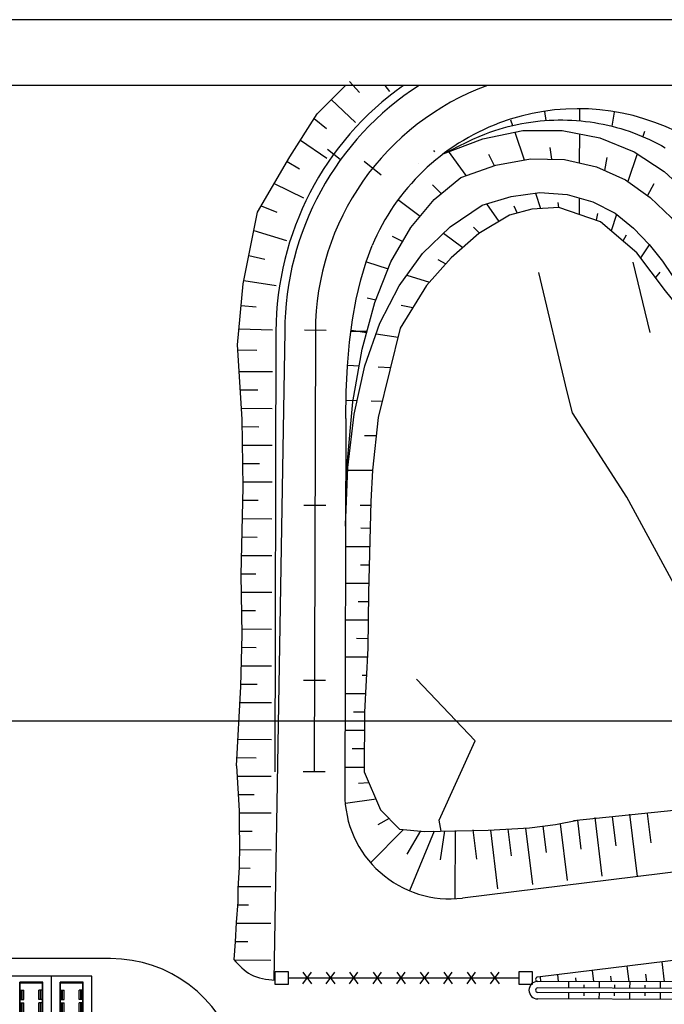
# Model space of a CAD drawing. Units: metres. Extents: x 38835375 to 39622875, y 219834571 to 220280071.
# Drawn here: x 39112306 to 39185955, y 220167626 to 220280071 of the extents above; entities that cross this region are included whole.
import ezdxf

# ---------------------------------------------------------------- set-up
doc = ezdxf.new("R2010")
doc.units = ezdxf.units.M
doc.header["$LTSCALE"] = 7500
for name, color, linetype in [('FRL2', 2, 'Continuous'), ('FRL7', 7, 'Continuous'), ('MEEX', 1, 'Continuous'), ('MEL1', 1, 'Continuous'), ('MEL2', 2, 'Continuous'), ('MEL3', 3, 'Continuous')]:
    doc.layers.add(name, color=color, linetype=linetype)

# ---------------------------------------------------------------- blocks, each defined once
blk = doc.blocks.new('STA_TIC')
blk.add_line((0, -0.04165), (0, 0.04165))
blk = doc.blocks.new('LBL_TIC')
blk.add_line((0, -0.04165), (0, 0.04165))
blk = doc.blocks.new('SCANIA')
at = {"layer": 'MEL1'}
for p, q in [((-2.64, -6.19), (-2.64, 0)), ((0, 0), (-2.64, 0)), ((0, -6.19), (0, 0)), ((-2.59, -5.56), (-2.59, -0.05)), ((-2.59, -0.05), (-0.05, -0.05)), ((-2.57, -1.98), (-2.57, -0.88)), ((-2.57, -0.88), (-2.39, -0.88)), ((-2.39, -1.98), (-2.39, -0.88)), ((-2.37, -1.98), (-2.37, -0.88)), ((-2.37, -0.88), (-2.19, -0.88)), ((-2.19, -1.98), (-2.19, -0.88)), ((-0.45, -1.98), (-0.45, -0.88)), ((-0.27, -0.88), (-0.45, -0.88)), ((-0.27, -1.98), (-0.27, -0.88)), ((-0.25, -1.98), (-0.25, -0.88)), ((-0.07, -0.88), (-0.25, -0.88)), ((-0.07, -1.98), (-0.07, -0.88)), ((-0.05, -5.56), (-0.05, -0.05)), ((-2.57, -1.98), (-2.39, -1.98)), ((-2.37, -1.98), (-2.19, -1.98)), ((-0.27, -1.98), (-0.45, -1.98)), ((-0.07, -1.98), (-0.25, -1.98)), ((-2.57, -2.33), (-2.39, -2.33)), ((-2.57, -3.43), (-2.57, -2.33)), ((-2.39, -3.43), (-2.39, -2.33)), ((-2.37, -2.33), (-2.19, -2.33)), ((-2.37, -3.43), (-2.37, -2.33)), ((-2.19, -3.43), (-2.19, -2.33)), ((-0.45, -3.43), (-0.45, -2.33)), ((-0.27, -2.33), (-0.45, -2.33)), ((-0.27, -3.43), (-0.27, -2.33)), ((-0.25, -3.43), (-0.25, -2.33)), ((-0.07, -2.33), (-0.25, -2.33)), ((-0.07, -3.43), (-0.07, -2.33)), ((-2.57, -3.43), (-2.39, -3.43)), ((-2.57, -4.49), (-2.39, -4.49)), ((-2.57, -5.59), (-2.57, -4.49)), ((-2.39, -5.59), (-2.39, -4.49)), ((-2.37, -3.43), (-2.19, -3.43)), ((-2.37, -5.59), (-2.37, -4.49)), ((-2.37, -4.49), (-2.19, -4.49)), ((-2.19, -5.59), (-2.19, -4.49)), ((-0.27, -3.43), (-0.45, -3.43)), ((-0.45, -5.59), (-0.45, -4.49)), ((-0.27, -4.49), (-0.45, -4.49)), ((-0.27, -5.59), (-0.27, -4.49)), ((-0.07, -3.43), (-0.25, -3.43)), ((-0.07, -4.49), (-0.25, -4.49)), ((-0.25, -5.59), (-0.25, -4.49)), ((-0.07, -5.59), (-0.07, -4.49)), ((-2.64, -5.56), (0, -5.56)), ((-2.64, -5.61), (0, -5.61)), ((-2.57, -5.59), (-2.39, -5.59)), ((-2.37, -5.59), (-2.19, -5.59)), ((-0.27, -5.59), (-0.45, -5.59)), ((-0.07, -5.59), (-0.25, -5.59)), ((-2.64, -6.19), (0, -6.19)), ((-2.57, -6.43), (-2.39, -6.43)), ((-2.57, -7.53), (-2.57, -6.43)), ((-2.56, -6.19), (-2.56, -6.18)), ((-2.56, -6.19), (-2.56, -7.7)), ((-2.39, -7.53), (-2.39, -6.43)), ((-1.89, -6.68), (-1.89, -6.35)), ((-1.79, -6.25), (-0.85, -6.25)), ((-0.75, -6.68), (-0.75, -6.35)), ((-0.25, -7.53), (-0.25, -6.43)), ((-0.07, -6.43), (-0.25, -6.43)), ((-0.07, -6.19), (-0.07, -7.7)), ((-0.07, -7.53), (-0.07, -6.43)), ((-2.57, -7.53), (-2.39, -7.53)), ((-2.45, -7.75), (-2.52, -7.75)), ((-2.44, -7.8), (-2.52, -7.8)), ((-2.52, -7.8), (-2.52, -7.86)), ((-2.51, -6.98), (-2.45, -7.75)), ((-2.51, -6.98), (-2.4, -7.75)), ((-2.3, -7.01), (-2.37, -7.15)), ((-2.26, -7.02), (-2.33, -7.16)), ((-1.79, -6.78), (-0.85, -6.78)), ((-0.38, -7.02), (-0.31, -7.16)), ((-0.34, -7.01), (-0.27, -7.15)), ((-0.07, -7.53), (-0.25, -7.53)), ((-0.13, -6.98), (-0.24, -7.75)), ((-0.2, -7.8), (-0.12, -7.8)), ((-0.13, -6.98), (-0.19, -7.75)), ((-0.19, -7.75), (-0.12, -7.75)), ((-0.12, -7.8), (-0.12, -7.86)), ((-1.2, -8), (-2.42, -7.96)), ((-1.2, -7.95), (-2.27, -7.88)), ((-1.2, -8), (-2.27, -7.93)), ((-1.2, -7.95), (-0.37, -7.88)), ((-1.2, -8), (-0.37, -7.93)), ((-1.2, -8), (-0.22, -7.96))]:
    blk.add_line(p, q, dxfattribs=at)
for centre, radius, start, end in [((11.17, -5.64), 13.74, 182.276, 186.1618), ((1.53, -6.52), 4.03, 175.2568, 188.5023), ((1.53, -6.52), 3.98, 175.2568, 188.0243), ((1.16, -6.28), 3.54, 178.3944, 191.8813), ((-1.79, -6.35), 0.1, 90, 180), ((-1.79, -6.68), 0.1, 180, 270), ((-0.85, -6.35), 0.1, 0, 90), ((-0.85, -6.68), 0.1, 270, 0), ((-3.8, -6.28), 3.54, 348.1187, 1.6056), ((-4.17, -6.52), 3.98, 351.9757, 4.7432), ((-4.17, -6.52), 4.03, 351.4977, 4.7432), ((-13.81, -5.64), 13.74, 353.8382, 357.724), ((-2.52, -7.7), 0.05, 180, 270), ((-2.41, -7.86), 0.1, 180, 267.7885), ((-2.36, -7.1), 0.1, 188.5023, 254.1829), ((-2.26, -7.73), 0.2, 188.1456, 264.9204), ((-2.32, -7.06), 0.1, 188.0243, 240.9457), ((-2.26, -7.73), 0.15, 188.1456, 264.9204), ((-1.32, -2.93), 4.4, 255.9385, 284.0615), ((-1.2, -1.79), 5.49, 258.1449, 270.0096), ((-1.2, -1.69), 5.43, 258.7204, 270.009), ((-1.2, -3.84), 3.28, 270, 284.5239), ((-1.2, -3.84), 3.43, 270, 285.0096), ((-0.38, -7.73), 0.15, 275.0796, 351.8544), ((-0.38, -7.73), 0.2, 275.0796, 351.8544), ((-0.32, -7.06), 0.1, 299.0543, 351.9757), ((-0.28, -7.1), 0.1, 285.8171, 351.4977), ((-0.22, -7.86), 0.1, 272.2115, 0), ((-0.12, -7.7), 0.05, 270, 0)]:
    blk.add_arc(centre, radius, start, end, dxfattribs=at)
blk = doc.blocks.new('FORMATO-10A4')
at = {"layer": 'FRL2'}
blk.add_line((1050, 594), (0, 594), dxfattribs=at)
at = {"layer": 'FRL7'}
blk.add_line((1040, 584), (25, 584), dxfattribs=at)

msp = doc.modelspace()

# ---------------------------------------------------------------- linework, layer by layer
at = {"layer": 'MEEX'}
for p, q in [((39149969, 220273002), (39151119, 220271743)), ((39154008, 220272571), (39154556, 220271872)), ((39147903, 220270948), (39150680, 220268332)), ((39172270, 220269592), (39172420, 220268563)), ((39176256, 220269876), (39176251, 220268532)), ((39145938, 220268793), (39147363, 220267640)), ((39168392, 220268637), (39168611, 220267989)), ((39180234, 220269508), (39179968, 220267909)), ((39144383, 220266323), (39147379, 220264252)), ((39168867, 220267232), (39169940, 220264058)), ((39176246, 220267046), (39176234, 220263707)), ((39183693, 220267314), (39183495, 220266723)), ((39159589, 220265144), (39159689, 220264996)), ((39172872, 220265463), (39173067, 220264126)), ((39161274, 220265063), (39163288, 220262268)), ((39165878, 220264700), (39166509, 220263409)), ((39179376, 220264347), (39179126, 220262849)), ((39182836, 220264762), (39181771, 220261595)), ((39142857, 220263858), (39144282, 220263024)), ((39157866, 220263647), (39157874, 220263638)), ((39141392, 220261351), (39144727, 220259722)), ((39159479, 220261196), (39160442, 220260206)), ((39184744, 220261341), (39184023, 220260000)), ((39171223, 220260263), (39171816, 220258507)), ((39176220, 220259718), (39176214, 220257840)), ((39139910, 220258816), (39141704, 220258101)), ((39155625, 220259452), (39158066, 220257649)), ((39165623, 220259026), (39167066, 220257022)), ((39168758, 220258805), (39169158, 220257985)), ((39173788, 220259183), (39173869, 220258626)), ((39178312, 220257952), (39178182, 220257165)), ((39180501, 220257815), (39179876, 220255956)), ((39164170, 220256376), (39164838, 220255689)), ((39139062, 220256013), (39142785, 220254846)), ((39154878, 220255358), (39156062, 220254745)), ((39160728, 220255683), (39162947, 220254043)), ((39181591, 220255474), (39181226, 220254794)), ((39184210, 220254375), (39183225, 220252888)), ((39138481, 220253153), (39140316, 220252726)), ((39151926, 220252403), (39154396, 220251607)), ((39160071, 220252667), (39161003, 220252184)), ((39156548, 220250913), (39159129, 220250080)), ((39185456, 220251248), (39184957, 220250617)), ((39137903, 220250304), (39141596, 220249734)), ((39151998, 220248307), (39152991, 220248097)), ((39137595, 220247414), (39139327, 220247279)), ((39155890, 220247484), (39157242, 220247198)), ((39141187, 220244621), (39137349, 220244715)), ((39142587, 220244497), (39141356, 220170384)), ((39141587, 220244500), (39141448, 220194186)), ((39147337, 220244587), (39144837, 220244602)), ((39146087, 220244488), (39145948, 220194174)), ((39146087, 220244488), (39145948, 220194174)), ((39151968, 220244471), (39150160, 220244476)), ((39150213, 220244599), (39151935, 220244349)), ((39153037, 220244189), (39155529, 220243827)), ((39137223, 220242351), (39139402, 220242345)), ((39149795, 220240623), (39151093, 220240547)), ((39153255, 220240421), (39154654, 220240339)), ((39137373, 220239895), (39141174, 220239885)), ((39137502, 220237795), (39139512, 220237789)), ((39149640, 220236626), (39150877, 220236589)), ((39152480, 220236542), (39153710, 220236506)), ((39137631, 220235694), (39141162, 220235685)), ((39137721, 220233594), (39139613, 220233589)), ((39149559, 220234528), (39149441, 220191668)), ((39151692, 220232603), (39153028, 220232587)), ((39137756, 220231494), (39141151, 220231485)), ((39137791, 220229394), (39139697, 220229389)), ((39149543, 220228627), (39152600, 220228618)), ((39137826, 220227294), (39141139, 220227285)), ((39137803, 220225194), (39139566, 220225189)), ((39147282, 220224591), (39144782, 220224598)), ((39151214, 220224622), (39152430, 220224619)), ((39137757, 220223094), (39141128, 220223085)), ((39151279, 220222022), (39152357, 220222019)), ((39137710, 220220994), (39139435, 220220989)), ((39149519, 220219927), (39152298, 220219919)), ((39137664, 220218894), (39141116, 220218885)), ((39137618, 220216794), (39139305, 220216790)), ((39151252, 220217822), (39152238, 220217819)), ((39149507, 220215727), (39152179, 220215719)), ((39137652, 220214694), (39141105, 220214685)), ((39150959, 220213623), (39152138, 220213619)), ((39137692, 220212594), (39139243, 220212590)), ((39149496, 220211527), (39152118, 220211519)), ((39137731, 220210494), (39141093, 220210485)), ((39150789, 220209423), (39152098, 220209420)), ((39137704, 220208394), (39139339, 220208390)), ((39149484, 220207327), (39152038, 220207320)), ((39137649, 220206294), (39141081, 220206285)), ((39147227, 220204591), (39144727, 220204598)), ((39151431, 220205221), (39151931, 220205220)), ((39137593, 220204194), (39139434, 220204189)), ((39149473, 220203127), (39151824, 220203120)), ((39137479, 220202095), (39141070, 220202085)), ((39150449, 220201024), (39151717, 220201021)), ((39137264, 220199995), (39139530, 220199989)), ((39149461, 220198927), (39151697, 220198921)), ((39137258, 220197895), (39141058, 220197885)), ((39150279, 220196824), (39151680, 220196821)), ((39137114, 220195796), (39139338, 220195790)), ((39149450, 220194727), (39151663, 220194721)), ((39137134, 220193696), (39141047, 220193685)), ((39152199, 220192915), (39151012, 220192840)), ((39137268, 220191595), (39139104, 220191590)), ((39153017, 220191037), (39149524, 220190545)), ((39200833, 220191127), (39175571, 220188598)), ((39137384, 220189495), (39141035, 220189485)), ((39154512, 220188840), (39153243, 220188113)), ((39176028, 220188660), (39176435, 220185330)), ((39178006, 220188959), (39178824, 220182269)), ((39180012, 220189035), (39180419, 220185706)), ((39181990, 220189335), (39182861, 220182205)), ((39183996, 220189411), (39184403, 220186081)), ((39156168, 220187589), (39152400, 220183787)), ((39164076, 220187533), (39164483, 220184204)), ((39166092, 220187528), (39166913, 220180813)), ((39168094, 220187634), (39168467, 220184580)), ((39170096, 220187739), (39170883, 220181298)), ((39172084, 220187959), (39172451, 220184955)), ((39174063, 220188250), (39174853, 220181784)), ((39137390, 220187395), (39138870, 220187391)), ((39158081, 220187425), (39156523, 220184758)), ((39159666, 220187400), (39156841, 220180594)), ((39160826, 220187421), (39160350, 220184127)), ((39162071, 220187457), (39162028, 220179691)), ((39307924, 220187414), (39171467, 220170738)), ((39137423, 220185295), (39141024, 220185285)), ((39203900, 220184776), (39162897, 220179765)), ((39137368, 220183195), (39138636, 220183191)), ((39137251, 220181095), (39141012, 220181085)), ((39137209, 220178995), (39138467, 220178992)), ((39137035, 220176896), (39141000, 220176885)), ((39136908, 220174796), (39138363, 220174792)), ((39136816, 220172696), (39140989, 220172685)), ((39181687, 220171987), (39181904, 220170212)), ((39185657, 220172472), (39185935, 220170200)), ((39171761, 220170774), (39171826, 220170239)), ((39173746, 220171017), (39173842, 220170234)), ((39175808, 220170635), (39175857, 220170228)), ((39177717, 220171502), (39177873, 220170223)), ((39179811, 220170852), (39179888, 220170217)), ((39183814, 220171069), (39183920, 220170206)), ((39250170, 220170024), (39171497, 220170240)), ((39174997, 220170231), (39174995, 220169481)), ((39176746, 220169851), (39176745, 220169476)), ((39178497, 220170221), (39178495, 220169471)), ((39180246, 220169841), (39180245, 220169466)), ((39181997, 220170211), (39181995, 220169461)), ((39183746, 220169831), (39183745, 220169456)), ((39185497, 220170202), (39185495, 220169452)), ((39222314, 220168850), (39171494, 220168990)), ((39250168, 220169274), (39171495, 220169490)), ((39174994, 220168981), (39174991, 220168231)), ((39176744, 220168976), (39176742, 220168601)), ((39178493, 220168971), (39178491, 220168221)), ((39180243, 220168966), (39180242, 220168591)), ((39181993, 220168961), (39181991, 220168211)), ((39183743, 220168956), (39183742, 220168581)), ((39185493, 220168952), (39185491, 220168202)), ((39224062, 220168095), (39171491, 220168240))]:
    msp.add_line(p, q, dxfattribs=at)
for points in [[(39137060, 220194865), (39137586, 220203939), (39137743, 220209868), (39137615, 220216677), (39137836, 220226682), (39137707, 220234451), (39137187, 220242937), (39137821, 220249899), (39139483, 220258087), (39143189, 220264426), (39146277, 220269332), (39149536, 220272571)], [(39160697, 220264738), (39161629, 220265223), (39162505, 220265665), (39163325, 220266065), (39164088, 220266422), (39164794, 220266737), (39165445, 220267009), (39166039, 220267238), (39166577, 220267424), (39167087, 220267584), (39167600, 220267732), (39168114, 220267868), (39168629, 220267994), (39169147, 220268108), (39169666, 220268210), (39170186, 220268302), (39170709, 220268382), (39171232, 220268450), (39171755, 220268508), (39172278, 220268554), (39172800, 220268588), (39173322, 220268612), (39173844, 220268624), (39174366, 220268624), (39174887, 220268614), (39175407, 220268592), (39175925, 220268559), (39176441, 220268516), (39176954, 220268461), (39177465, 220268396), (39177975, 220268319), (39178482, 220268232), (39178986, 220268133), (39179488, 220268024), (39179986, 220267905), (39180480, 220267775), (39180969, 220267635), (39181455, 220267485), (39181937, 220267325), (39182415, 220267154), (39182888, 220266973), (39183358, 220266783), (39183821, 220266583), (39184279, 220266374), (39184732, 220266156), (39185179, 220265930), (39185621, 220265694), (39186057, 220265449)], [(39160697, 220264738), (39165212, 220266479), (39169777, 220267419), (39174300, 220267428), (39178597, 220266584), (39182514, 220264974), (39185928, 220262724), (39188845, 220260081), (39191364, 220257208), (39194715, 220252228)], [(39162719, 220262067), (39166693, 220263474), (39170663, 220264188), (39174559, 220264088), (39178220, 220263255), (39181514, 220261777), (39184343, 220259773), (39186731, 220257483), (39188797, 220255056), (39192201, 220250014)], [(39149525, 220222224), (39149750, 220229673), (39150382, 220236416), (39151421, 220242454), (39152867, 220247787), (39154719, 220252414), (39156979, 220256337), (39159645, 220259554), (39162719, 220262067)], [(39165133, 220258877), (39168460, 220259885), (39171720, 220260331), (39174869, 220260100), (39177770, 220259281), (39180321, 220257959), (39182450, 220256249), (39184206, 220254381), (39185731, 220252487), (39189200, 220247370)], [(39149525, 220222224), (39149786, 220228934), (39150530, 220235035), (39151756, 220240529), (39153466, 220245414), (39155658, 220249692), (39158334, 220253362), (39161492, 220256423), (39165133, 220258877)], [(39188701, 220245877), (39186102, 220249116), (39182813, 220253429), (39178660, 220257002), (39173912, 220258628), (39170815, 220258448), (39168250, 220257731)], [(39168250, 220257731), (39164768, 220255648), (39161615, 220252870), (39158799, 220249710), (39155785, 220244847), (39154581, 220240049), (39153248, 220234627), (39152600, 220228620), (39152443, 220225061), (39152148, 220214608), (39152087, 220208282), (39151714, 220200979), (39151658, 220194158)], [(39149559, 220234528), (39149614, 220237603), (39149761, 220240505), (39149999, 220243234), (39150330, 220245789), (39150753, 220248171), (39151268, 220250379), (39151875, 220252414), (39152574, 220254276)], [(39151658, 220194158), (39153548, 220189818), (39155704, 220187629), (39158608, 220187380), (39165846, 220187515), (39170539, 220187762), (39173537, 220188144), (39176033, 220188645)]]:
    msp.add_lwpolyline(points, dxfattribs=at)
for centre, radius, start, end in [((39176086, 220244405), 34500, 125.27345, 179.84233), ((39176086, 220244405), 33500, 122.77808, 179.84231), ((39176086, 220244405), 30000, 110.13835, 179.84231), ((39176086, 220244405), 25500, 63.98966, 157.22687), ((39161441, 220191677), 12000, 179.84231, 276.96733), ((39171498, 220170490), 250, 96.96733, 269.84231), ((39171494, 220169240), 1000, 89.84231, 269.84231), ((39171494, 220169240), 250, 89.84231, 269.84231)]:
    msp.add_arc(centre, radius, start, end, dxfattribs=at)
at = {"layer": 'MEL1'}
for p, q in [((39147475, 220265273), (39148904, 220264124)), ((39182376, 220252385), (39184315, 220244330)), ((38854125, 220200000), (39484125, 220200000))]:
    msp.add_line(p, q, dxfattribs=at)
for points, elevation in [([(39197990, 220190843), (39199167, 220197067), (39188922, 220213368), (39187265, 220215212), (39181677, 220225544), (39175469, 220235162), (39174873, 220237557), (39171612, 220251213)], 182000), ([(39160473, 220187415), (39160235, 220188668), (39164355, 220197705), (39157641, 220204763)], 183000)]:
    msp.add_lwpolyline(points, dxfattribs=dict(at, elevation=elevation))
msp.add_lwpolyline([(39137060, 220194865), (39137387, 220189735), (39137370, 220188070), (39137436, 220185820), (39137370, 220183240), (39137238, 220180858), (39137238, 220179336), (39137039, 220176954), (39136907, 220174770), (39136776, 220172740)], dxfattribs=at)
msp.add_spline([(39136776, 220172740), (39138717, 220171030), (39141497, 220170368)], degree=3, dxfattribs=at)
at = {"layer": 'MEL2'}
for p, q in [((39141497, 220169890), (39141497, 220171390)), ((39141497, 220171390), (39142997, 220171390)), ((39142997, 220171390), (39142997, 220169890)), ((39142997, 220170640), (39169364, 220170640)), ((39144667, 220169983), (39145630, 220171297)), ((39144667, 220171297), (39145630, 220169983)), ((39147331, 220169983), (39148294, 220171297)), ((39147331, 220171297), (39148294, 220169983)), ((39149987, 220169983), (39150949, 220171297)), ((39149987, 220171297), (39150949, 220169983)), ((39152673, 220169983), (39153636, 220171297)), ((39152673, 220171297), (39153636, 220169983)), ((39155391, 220169983), (39156354, 220171297)), ((39155391, 220171297), (39156354, 220169983)), ((39158074, 220169983), (39159037, 220171297)), ((39158074, 220171297), (39159037, 220169983)), ((39160754, 220169983), (39161716, 220171297)), ((39160754, 220171297), (39161716, 220169983)), ((39163433, 220169983), (39164396, 220171297)), ((39163433, 220171297), (39164396, 220169983)), ((39166113, 220169983), (39167075, 220171297)), ((39166113, 220171297), (39167075, 220169983)), ((39169364, 220171390), (39170864, 220171390)), ((39169364, 220169890), (39169364, 220171390)), ((39170864, 220171390), (39170864, 220169890)), ((39142997, 220169890), (39141497, 220169890)), ((39170864, 220169890), (39169364, 220169890))]:
    msp.add_line(p, q, dxfattribs=at)
at = {"layer": 'MEL3'}
for p, q in [((39122686, 220172839), (39047247, 220172839)), ((39120550, 220170839), (39074436, 220170839)), ((39115938, 220163771), (39115938, 220170839)), ((39120550, 220158202), (39120550, 220170839))]:
    msp.add_line(p, q, dxfattribs=at)
msp.add_arc((39122686, 220157839), 15000, 16.26019, 90, dxfattribs=at)

# ---------------------------------------------------------------- block references
at = {"xscale": 750, "yscale": 750, "zscale": 750}
msp.add_blockref('FORMATO-10A4', (38835375, 219834571, 137000), dxfattribs=at)
at = {"layer": 'MEEX', "yscale": 30012.00480190579, "zscale": 30012.00480192077}
for name, p, xscale, rotation in [('STA_TIC', (39152627, 220263105), 30012.00480192035, 51.44085770624878), ('LBL_TIC', (39145948, 220194174), 30012.00480191184, 89.84230880906853)]:
    msp.add_blockref(name, p, dxfattribs=dict(at, xscale=xscale, rotation=rotation))
at = {"layer": 'MEL3', "xscale": 1000, "yscale": 1000, "zscale": 1000}
for p in [(39114953, 220170137), (39119564, 220170137)]:
    msp.add_blockref('SCANIA', p, dxfattribs=at)

doc.saveas('drawing.dxf')
